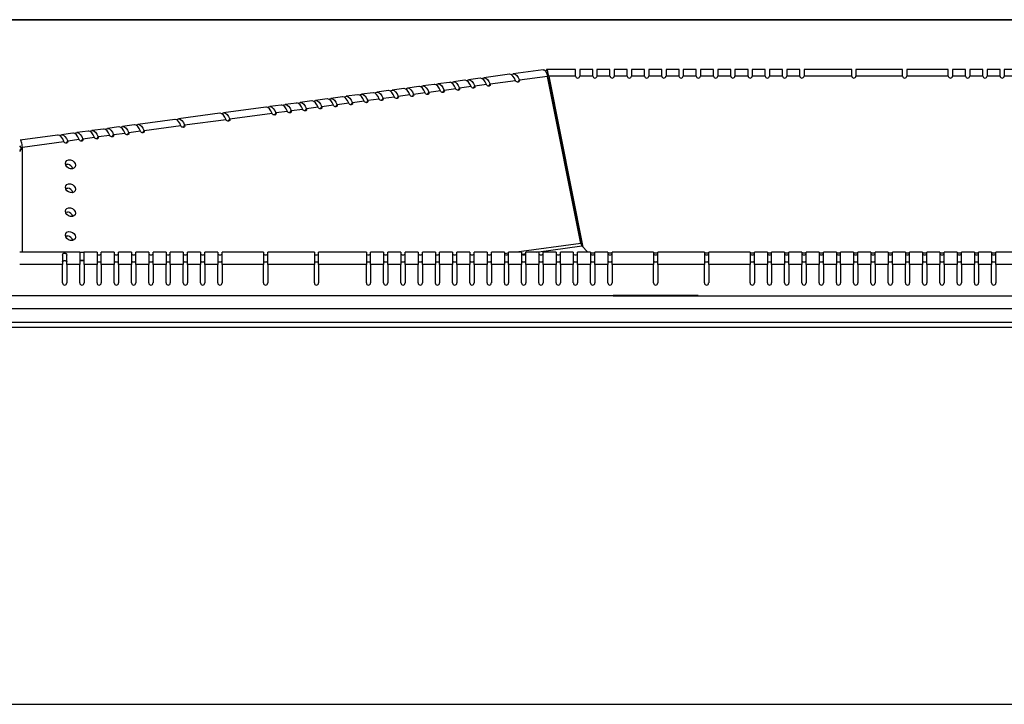
# Model space of a CAD drawing. Units: millimetres. Extents: x 88 to 323, y 20 to 270.
# Drawn here: x 117 to 131, y 48 to 58 of the extents above; entities that cross this region are included whole.
import ezdxf

# ---------------------------------------------------------------- set-up
doc = ezdxf.new("R2010")
doc.units = ezdxf.units.MM

msp = doc.modelspace()

# ---------------------------------------------------------------- linework, layer by layer
at = {"color": 7, "linetype": 'Continuous', "lineweight": 25}
for p, q in [((165.464, 58.083), (111.003, 58.083)), ((165.464, 58.076), (111.003, 58.076)), ((123.978, 57.265), (123.596, 57.214)), ((124.482, 57.333), (124.034, 57.273)), ((124.55, 57.234), (124.127, 57.177)), ((124.967, 57.339), (124.538, 57.339)), ((125.049, 54.733), (124.55, 57.234)), ((124.566, 57.237), (125.079, 54.679)), ((124.967, 57.237), (124.566, 57.237)), ((124.566, 57.237), (124.566, 57.176)), ((124.967, 57.237), (124.967, 57.339)), ((125.226, 57.339), (125.031, 57.339)), ((125.031, 57.339), (125.031, 57.237)), ((125.226, 57.237), (125.031, 57.237)), ((125.226, 57.237), (125.226, 57.339)), ((125.484, 57.339), (125.289, 57.339)), ((125.289, 57.339), (125.289, 57.237)), ((125.484, 57.237), (125.289, 57.237)), ((125.484, 57.237), (125.484, 57.339)), ((125.742, 57.339), (125.548, 57.339)), ((125.548, 57.339), (125.548, 57.237)), ((125.742, 57.237), (125.548, 57.237)), ((125.742, 57.237), (125.742, 57.339)), ((126.001, 57.339), (125.806, 57.339)), ((125.806, 57.339), (125.806, 57.237)), ((126.001, 57.237), (125.806, 57.237)), ((126.001, 57.237), (126.001, 57.339)), ((126.259, 57.339), (126.064, 57.339)), ((126.064, 57.339), (126.064, 57.237)), ((126.259, 57.237), (126.064, 57.237)), ((126.259, 57.237), (126.259, 57.339)), ((126.518, 57.339), (126.323, 57.339)), ((126.323, 57.339), (126.323, 57.237)), ((126.518, 57.237), (126.323, 57.237)), ((126.518, 57.237), (126.518, 57.339)), ((126.776, 57.339), (126.581, 57.339)), ((126.581, 57.339), (126.581, 57.237)), ((126.776, 57.237), (126.581, 57.237)), ((126.776, 57.237), (126.776, 57.339)), ((127.034, 57.339), (126.839, 57.339)), ((126.839, 57.339), (126.839, 57.237)), ((127.034, 57.237), (126.839, 57.237)), ((127.034, 57.237), (127.034, 57.339)), ((127.293, 57.339), (127.098, 57.339)), ((127.098, 57.339), (127.098, 57.237)), ((127.293, 57.237), (127.098, 57.237)), ((127.293, 57.237), (127.293, 57.339)), ((127.551, 57.339), (127.356, 57.339)), ((127.356, 57.339), (127.356, 57.237)), ((127.551, 57.237), (127.356, 57.237)), ((127.551, 57.237), (127.551, 57.339)), ((127.809, 57.339), (127.614, 57.339)), ((127.614, 57.339), (127.614, 57.237)), ((127.809, 57.237), (127.614, 57.237)), ((127.809, 57.237), (127.809, 57.339)), ((128.068, 57.339), (127.873, 57.339)), ((127.873, 57.339), (127.873, 57.237)), ((128.068, 57.237), (127.873, 57.237)), ((128.068, 57.237), (128.068, 57.339)), ((128.326, 57.339), (128.131, 57.339)), ((128.131, 57.339), (128.131, 57.237)), ((128.326, 57.237), (128.131, 57.237)), ((128.326, 57.237), (128.326, 57.339)), ((129.105, 57.339), (128.39, 57.339)), ((128.39, 57.339), (128.39, 57.237)), ((129.105, 57.237), (128.39, 57.237)), ((129.105, 57.237), (129.105, 57.339)), ((129.867, 57.339), (129.168, 57.339)), ((129.168, 57.339), (129.168, 57.237)), ((129.867, 57.237), (129.168, 57.237)), ((129.867, 57.237), (129.867, 57.339)), ((130.551, 57.339), (129.93, 57.339)), ((129.93, 57.339), (129.93, 57.237)), ((130.551, 57.237), (129.93, 57.237)), ((130.551, 57.237), (130.551, 57.339)), ((130.809, 57.339), (130.615, 57.339)), ((130.615, 57.339), (130.615, 57.237)), ((130.809, 57.237), (130.615, 57.237)), ((130.809, 57.237), (130.809, 57.339)), ((131.068, 57.339), (130.873, 57.339)), ((130.873, 57.339), (130.873, 57.237)), ((131.068, 57.237), (130.873, 57.237)), ((131.068, 57.237), (131.068, 57.339)), ((131.326, 57.339), (131.131, 57.339)), ((131.131, 57.339), (131.131, 57.237)), ((131.326, 57.237), (131.131, 57.237)), ((131.326, 57.237), (131.326, 57.339)), ((131.584, 57.339), (131.39, 57.339)), ((131.39, 57.339), (131.39, 57.237)), ((131.584, 57.237), (131.39, 57.237)), ((122.623, 57.082), (122.45, 57.059)), ((122.852, 57.113), (122.679, 57.09)), ((123.081, 57.144), (122.908, 57.121)), ((123.31, 57.175), (123.138, 57.152)), ((123.404, 57.08), (123.231, 57.056)), ((123.54, 57.206), (123.367, 57.183)), ((123.633, 57.11), (123.46, 57.087)), ((124.071, 57.169), (123.689, 57.118)), ((124.566, 57.176), (125.057, 54.728)), ((121.477, 56.928), (121.304, 56.905)), ((121.706, 56.959), (121.533, 56.936)), ((121.935, 56.99), (121.763, 56.967)), ((122.165, 57.021), (121.992, 56.997)), ((122.258, 56.925), (122.085, 56.902)), ((122.394, 57.052), (122.221, 57.028)), ((122.487, 56.956), (122.314, 56.933)), ((122.716, 56.987), (122.543, 56.964)), ((122.945, 57.018), (122.773, 56.994)), ((123.175, 57.049), (123.002, 57.025)), ((120.331, 56.774), (119.697, 56.688)), ((120.56, 56.805), (120.388, 56.781)), ((120.79, 56.835), (120.617, 56.812)), ((121.019, 56.866), (120.846, 56.843)), ((121.248, 56.897), (121.075, 56.874)), ((121.341, 56.802), (121.169, 56.778)), ((121.571, 56.832), (121.398, 56.809)), ((121.8, 56.863), (121.627, 56.84)), ((122.029, 56.894), (121.856, 56.871)), ((119.641, 56.681), (119.021, 56.597)), ((120.425, 56.678), (119.79, 56.593)), ((120.654, 56.709), (120.481, 56.686)), ((120.883, 56.74), (120.71, 56.717)), ((121.112, 56.771), (120.939, 56.747)), ((118.358, 56.508), (118.185, 56.484)), ((118.965, 56.59), (118.414, 56.515)), ((119.058, 56.494), (118.507, 56.42)), ((119.734, 56.585), (119.114, 56.502)), ((117.212, 56.353), (116.651, 56.278)), ((117.441, 56.384), (117.268, 56.361)), ((117.67, 56.415), (117.497, 56.392)), ((117.899, 56.446), (117.726, 56.423)), ((117.993, 56.35), (117.82, 56.327)), ((118.128, 56.477), (117.956, 56.454)), ((118.222, 56.381), (118.049, 56.358)), ((118.451, 56.412), (118.278, 56.389)), ((116.679, 56.149), (116.643, 56.195)), ((116.683, 56.174), (117.305, 56.258)), ((117.534, 56.289), (117.362, 56.265)), ((117.764, 56.32), (117.591, 56.296)), ((116.643, 56.111), (116.683, 56.174)), ((116.683, 54.603), (116.683, 56.174)), ((125.01, 54.929), (125.017, 54.929)), ((117.545, 54.603), (116.643, 54.603)), ((117.543, 54.603), (117.543, 54.418)), ((117.802, 54.603), (117.605, 54.603)), ((117.607, 54.418), (117.607, 54.603)), ((117.802, 54.603), (117.802, 54.418)), ((118.06, 54.603), (117.865, 54.603)), ((117.865, 54.418), (117.865, 54.603)), ((118.06, 54.603), (118.06, 54.418)), ((118.318, 54.603), (118.124, 54.603)), ((118.124, 54.418), (118.124, 54.603)), ((118.318, 54.603), (118.318, 54.418)), ((118.577, 54.603), (118.382, 54.603)), ((118.382, 54.418), (118.382, 54.603)), ((118.577, 54.603), (118.577, 54.418)), ((118.835, 54.603), (118.64, 54.603)), ((118.64, 54.418), (118.64, 54.603)), ((118.835, 54.603), (118.835, 54.418)), ((119.093, 54.603), (118.899, 54.603)), ((118.899, 54.418), (118.899, 54.603)), ((119.093, 54.603), (119.093, 54.418)), ((119.352, 54.603), (119.157, 54.603)), ((119.157, 54.418), (119.157, 54.603)), ((119.352, 54.603), (119.352, 54.418)), ((119.61, 54.603), (119.415, 54.603)), ((119.415, 54.418), (119.415, 54.603)), ((119.61, 54.603), (119.61, 54.418)), ((120.295, 54.603), (119.674, 54.603)), ((119.674, 54.418), (119.674, 54.603)), ((120.295, 54.603), (120.295, 54.418)), ((121.057, 54.603), (120.358, 54.603)), ((120.358, 54.418), (120.358, 54.603)), ((121.057, 54.603), (121.057, 54.418)), ((121.835, 54.603), (121.12, 54.603)), ((121.12, 54.418), (121.12, 54.603)), ((121.835, 54.603), (121.835, 54.418)), ((122.094, 54.603), (121.899, 54.603)), ((121.899, 54.418), (121.899, 54.603)), ((122.094, 54.603), (122.094, 54.418)), ((122.352, 54.603), (122.157, 54.603)), ((122.157, 54.418), (122.157, 54.603)), ((122.352, 54.603), (122.352, 54.418)), ((122.61, 54.603), (122.415, 54.603)), ((122.415, 54.418), (122.415, 54.603)), ((122.61, 54.603), (122.61, 54.418)), ((122.869, 54.603), (122.674, 54.603)), ((122.674, 54.418), (122.674, 54.603)), ((122.869, 54.603), (122.869, 54.418)), ((123.127, 54.603), (122.932, 54.603)), ((122.932, 54.418), (122.932, 54.603)), ((123.127, 54.603), (123.127, 54.418)), ((123.385, 54.603), (123.19, 54.603)), ((123.19, 54.418), (123.19, 54.603)), ((123.385, 54.603), (123.385, 54.418)), ((123.644, 54.603), (123.449, 54.603)), ((123.449, 54.418), (123.449, 54.603)), ((123.644, 54.603), (123.644, 54.418)), ((123.902, 54.603), (123.707, 54.603)), ((123.707, 54.418), (123.707, 54.603)), ((123.902, 54.603), (123.902, 54.418)), ((124.16, 54.603), (123.966, 54.603)), ((123.966, 54.418), (123.966, 54.603)), ((124.16, 54.603), (124.16, 54.418)), ((124.419, 54.603), (124.224, 54.603)), ((124.224, 54.418), (124.224, 54.603)), ((124.419, 54.603), (124.419, 54.418)), ((124.677, 54.603), (124.482, 54.603)), ((124.482, 54.418), (124.482, 54.603)), ((124.677, 54.603), (124.677, 54.418)), ((124.935, 54.603), (124.741, 54.603)), ((124.741, 54.418), (124.741, 54.603)), ((124.935, 54.603), (124.935, 54.418)), ((125.194, 54.603), (124.999, 54.603)), ((124.999, 54.418), (124.999, 54.603)), ((125.15, 54.603), (125.064, 54.695)), ((125.194, 54.603), (125.194, 54.418)), ((125.452, 54.603), (125.257, 54.603)), ((125.257, 54.418), (125.257, 54.603)), ((125.452, 54.603), (125.452, 54.418)), ((126.137, 54.603), (125.516, 54.603)), ((125.516, 54.418), (125.516, 54.603)), ((126.137, 54.603), (126.137, 54.418)), ((126.899, 54.603), (126.2, 54.603)), ((126.2, 54.418), (126.2, 54.603)), ((126.899, 54.603), (126.899, 54.418)), ((127.583, 54.603), (126.962, 54.603)), ((126.962, 54.418), (126.962, 54.603)), ((127.583, 54.603), (127.583, 54.418)), ((127.841, 54.603), (127.646, 54.603)), ((127.646, 54.418), (127.646, 54.603)), ((127.841, 54.603), (127.841, 54.418)), ((128.1, 54.603), (127.905, 54.603)), ((127.905, 54.418), (127.905, 54.603)), ((128.1, 54.603), (128.1, 54.418)), ((128.358, 54.603), (128.163, 54.603)), ((128.163, 54.418), (128.163, 54.603)), ((128.358, 54.603), (128.358, 54.418)), ((128.616, 54.603), (128.422, 54.603)), ((128.422, 54.418), (128.422, 54.603)), ((128.616, 54.603), (128.616, 54.418)), ((128.875, 54.603), (128.68, 54.603)), ((128.68, 54.418), (128.68, 54.603)), ((128.875, 54.603), (128.875, 54.418)), ((129.133, 54.603), (128.938, 54.603)), ((128.938, 54.418), (128.938, 54.603)), ((129.133, 54.603), (129.133, 54.418)), ((129.391, 54.603), (129.197, 54.603)), ((129.197, 54.418), (129.197, 54.603)), ((129.391, 54.603), (129.391, 54.418)), ((129.65, 54.603), (129.455, 54.603)), ((129.455, 54.418), (129.455, 54.603)), ((129.65, 54.603), (129.65, 54.418)), ((129.908, 54.603), (129.713, 54.603)), ((129.713, 54.418), (129.713, 54.603)), ((129.908, 54.603), (129.908, 54.418)), ((130.166, 54.603), (129.972, 54.603)), ((129.972, 54.418), (129.972, 54.603)), ((130.166, 54.603), (130.166, 54.418)), ((130.425, 54.603), (130.23, 54.603)), ((130.23, 54.418), (130.23, 54.603)), ((130.425, 54.603), (130.425, 54.418)), ((130.683, 54.603), (130.488, 54.603)), ((130.488, 54.418), (130.488, 54.603)), ((130.683, 54.603), (130.683, 54.418)), ((130.942, 54.603), (130.747, 54.603)), ((130.747, 54.418), (130.747, 54.603)), ((130.942, 54.603), (130.942, 54.418)), ((131.2, 54.603), (131.005, 54.603)), ((131.005, 54.418), (131.005, 54.603)), ((131.2, 54.603), (131.2, 54.418)), ((131.979, 54.603), (131.263, 54.603)), ((131.263, 54.418), (131.263, 54.603)), ((117.285, 54.418), (116.643, 54.418)), ((117.285, 54.558), (117.285, 54.418)), ((117.285, 54.141), (117.285, 54.418)), ((117.348, 54.418), (117.348, 54.558)), ((117.348, 54.418), (117.348, 54.141)), ((117.543, 54.418), (117.348, 54.418)), ((117.543, 54.141), (117.543, 54.418)), ((117.607, 54.418), (117.607, 54.141)), ((117.802, 54.418), (117.607, 54.418)), ((117.802, 54.141), (117.802, 54.418)), ((117.865, 54.418), (117.865, 54.141)), ((118.06, 54.418), (117.865, 54.418)), ((118.06, 54.141), (118.06, 54.418)), ((118.124, 54.418), (118.124, 54.141)), ((118.318, 54.418), (118.124, 54.418)), ((118.318, 54.141), (118.318, 54.418)), ((118.382, 54.418), (118.382, 54.141)), ((118.577, 54.418), (118.382, 54.418)), ((118.577, 54.141), (118.577, 54.418)), ((118.64, 54.418), (118.64, 54.141)), ((118.835, 54.418), (118.64, 54.418)), ((118.835, 54.141), (118.835, 54.418)), ((118.899, 54.418), (118.899, 54.141)), ((119.093, 54.418), (118.899, 54.418)), ((119.093, 54.141), (119.093, 54.418)), ((119.157, 54.418), (119.157, 54.141)), ((119.352, 54.418), (119.157, 54.418)), ((119.352, 54.141), (119.352, 54.418)), ((119.415, 54.418), (119.415, 54.141)), ((119.61, 54.418), (119.415, 54.418)), ((119.61, 54.141), (119.61, 54.418)), ((119.674, 54.418), (119.674, 54.141)), ((120.295, 54.418), (119.674, 54.418)), ((120.295, 54.141), (120.295, 54.418)), ((120.358, 54.418), (120.358, 54.141)), ((121.057, 54.418), (120.358, 54.418)), ((121.057, 54.141), (121.057, 54.418)), ((121.12, 54.418), (121.12, 54.141)), ((121.835, 54.418), (121.12, 54.418)), ((121.835, 54.141), (121.835, 54.418)), ((121.899, 54.418), (121.899, 54.141)), ((122.094, 54.418), (121.899, 54.418)), ((122.094, 54.141), (122.094, 54.418)), ((122.157, 54.418), (122.157, 54.141)), ((122.352, 54.418), (122.157, 54.418)), ((122.352, 54.141), (122.352, 54.418)), ((122.415, 54.418), (122.415, 54.141)), ((122.61, 54.418), (122.415, 54.418)), ((122.61, 54.141), (122.61, 54.418)), ((122.674, 54.418), (122.674, 54.141)), ((122.869, 54.418), (122.674, 54.418)), ((122.869, 54.141), (122.869, 54.418)), ((122.932, 54.418), (122.932, 54.141)), ((123.127, 54.418), (122.932, 54.418)), ((123.127, 54.141), (123.127, 54.418)), ((123.19, 54.418), (123.19, 54.141)), ((123.385, 54.418), (123.19, 54.418)), ((123.385, 54.141), (123.385, 54.418)), ((123.449, 54.418), (123.449, 54.141)), ((123.644, 54.418), (123.449, 54.418)), ((123.644, 54.141), (123.644, 54.418)), ((123.707, 54.418), (123.707, 54.141)), ((123.902, 54.418), (123.707, 54.418)), ((123.902, 54.141), (123.902, 54.418)), ((123.966, 54.418), (123.966, 54.141)), ((124.16, 54.418), (123.966, 54.418)), ((124.16, 54.141), (124.16, 54.418)), ((124.224, 54.418), (124.224, 54.141)), ((124.419, 54.418), (124.224, 54.418)), ((124.419, 54.141), (124.419, 54.418)), ((124.482, 54.418), (124.482, 54.141)), ((124.677, 54.418), (124.482, 54.418)), ((124.677, 54.141), (124.677, 54.418)), ((124.741, 54.418), (124.741, 54.141)), ((124.935, 54.418), (124.741, 54.418)), ((124.935, 54.141), (124.935, 54.418)), ((124.999, 54.418), (124.999, 54.141)), ((125.194, 54.418), (124.999, 54.418)), ((125.194, 54.141), (125.194, 54.418)), ((125.257, 54.418), (125.257, 54.141)), ((125.452, 54.418), (125.257, 54.418)), ((125.452, 54.141), (125.452, 54.418)), ((125.516, 54.418), (125.516, 54.141)), ((126.137, 54.418), (125.516, 54.418)), ((126.137, 54.141), (126.137, 54.418)), ((126.2, 54.418), (126.2, 54.141)), ((126.899, 54.418), (126.2, 54.418)), ((126.899, 54.141), (126.899, 54.418)), ((126.962, 54.418), (126.962, 54.141)), ((127.583, 54.418), (126.962, 54.418)), ((127.583, 54.141), (127.583, 54.418)), ((127.646, 54.418), (127.646, 54.141)), ((127.841, 54.418), (127.646, 54.418)), ((127.841, 54.141), (127.841, 54.418)), ((127.905, 54.418), (127.905, 54.141)), ((128.1, 54.418), (127.905, 54.418)), ((128.1, 54.141), (128.1, 54.418)), ((128.163, 54.418), (128.163, 54.141)), ((128.358, 54.418), (128.163, 54.418)), ((128.358, 54.141), (128.358, 54.418)), ((128.422, 54.418), (128.422, 54.141)), ((128.616, 54.418), (128.422, 54.418)), ((128.616, 54.141), (128.616, 54.418)), ((128.68, 54.418), (128.68, 54.141)), ((128.875, 54.418), (128.68, 54.418)), ((128.875, 54.141), (128.875, 54.418)), ((128.938, 54.418), (128.938, 54.141)), ((129.133, 54.418), (128.938, 54.418)), ((129.133, 54.141), (129.133, 54.418)), ((129.197, 54.418), (129.197, 54.141)), ((129.391, 54.418), (129.197, 54.418)), ((129.391, 54.141), (129.391, 54.418)), ((129.455, 54.418), (129.455, 54.141)), ((129.65, 54.418), (129.455, 54.418)), ((129.65, 54.141), (129.65, 54.418)), ((129.713, 54.418), (129.713, 54.141)), ((129.908, 54.418), (129.713, 54.418)), ((129.908, 54.141), (129.908, 54.418)), ((129.972, 54.418), (129.972, 54.141)), ((130.166, 54.418), (129.972, 54.418)), ((130.166, 54.141), (130.166, 54.418)), ((130.23, 54.418), (130.23, 54.141)), ((130.425, 54.418), (130.23, 54.418)), ((130.425, 54.141), (130.425, 54.418)), ((130.488, 54.418), (130.488, 54.141)), ((130.683, 54.418), (130.488, 54.418)), ((130.683, 54.141), (130.683, 54.418)), ((130.747, 54.418), (130.747, 54.141)), ((130.942, 54.418), (130.747, 54.418)), ((130.942, 54.141), (130.942, 54.418)), ((131.005, 54.418), (131.005, 54.141)), ((131.2, 54.418), (131.005, 54.418)), ((131.2, 54.141), (131.2, 54.418)), ((131.263, 54.418), (131.263, 54.141)), ((131.979, 54.418), (131.263, 54.418)), ((125.533, 53.949), (116.184, 53.949)), ((126.803, 53.955), (125.533, 53.955)), ((125.533, 53.955), (125.533, 53.949)), ((125.533, 53.949), (126.803, 53.949)), ((126.803, 53.949), (126.803, 53.955)), ((126.803, 53.949), (149.663, 53.949)), ((105.443, 53.757), (171.023, 53.757)), ((105.443, 53.554), (171.023, 53.554)), ((171.823, 53.473), (104.643, 53.473)), ((97.469, 47.832), (178.997, 47.832))]:
    msp.add_line(p, q, dxfattribs=at)
at = {"color": 8, "linetype": 'Continuous', "lineweight": 25}
for p, q in [((123.441, 57.056), (123.46, 57.087)), ((123.67, 57.087), (123.689, 57.118)), ((124.108, 57.146), (124.127, 57.177)), ((124.563, 57.182), (124.56, 57.182)), ((122.295, 56.902), (122.314, 56.933)), ((122.524, 56.933), (122.543, 56.964)), ((122.753, 56.964), (122.773, 56.994)), ((122.983, 56.995), (123.002, 57.025)), ((123.212, 57.025), (123.231, 57.056)), ((121.149, 56.748), (121.169, 56.778)), ((121.378, 56.778), (121.398, 56.809)), ((121.608, 56.809), (121.627, 56.84)), ((121.837, 56.84), (121.856, 56.871)), ((122.066, 56.871), (122.085, 56.902)), ((120.462, 56.655), (120.481, 56.686)), ((120.691, 56.686), (120.71, 56.717)), ((120.92, 56.717), (120.939, 56.747)), ((119.095, 56.471), (119.114, 56.502)), ((119.771, 56.562), (119.79, 56.593)), ((118.03, 56.327), (118.049, 56.358)), ((118.259, 56.358), (118.278, 56.389)), ((118.488, 56.389), (118.507, 56.42)), ((117.342, 56.235), (117.362, 56.265)), ((117.571, 56.265), (117.591, 56.296)), ((117.801, 56.296), (117.82, 56.327)), ((124.993, 55.016), (124.999, 55.016)), ((125.049, 54.733), (124.086, 54.603)), ((123.966, 54.587), (123.902, 54.579)), ((124.161, 54.574), (124.224, 54.582)), ((124.381, 54.603), (125.064, 54.695)), ((125.257, 54.587), (125.194, 54.587)), ((125.516, 54.587), (125.452, 54.587)), ((126.2, 54.587), (126.137, 54.587)), ((126.962, 54.587), (126.899, 54.587)), ((127.646, 54.587), (127.583, 54.587)), ((127.905, 54.587), (127.841, 54.587)), ((128.163, 54.587), (128.1, 54.587)), ((128.422, 54.587), (128.358, 54.587)), ((128.68, 54.587), (128.616, 54.587)), ((128.938, 54.587), (128.875, 54.587)), ((129.197, 54.587), (129.133, 54.587)), ((129.455, 54.587), (129.391, 54.587)), ((129.713, 54.587), (129.65, 54.587)), ((129.972, 54.587), (129.908, 54.587)), ((130.23, 54.587), (130.166, 54.587)), ((130.488, 54.587), (130.425, 54.587)), ((130.747, 54.587), (130.683, 54.587)), ((131.005, 54.587), (130.942, 54.587)), ((131.263, 54.587), (131.2, 54.587)), ((117.607, 54.471), (117.543, 54.471))]:
    msp.add_line(p, q, dxfattribs=at)
at = {"color": 7, "linetype": 'Continuous', "lineweight": 25, "flags": 128}
for points in [[(124.071, 57.169), (124.053, 57.209), (124.031, 57.239), (124.008, 57.258), (123.984, 57.265), (123.978, 57.265)], [(124.007, 57.259), (124.019, 57.267), (124.041, 57.273), (124.064, 57.266), (124.087, 57.247), (124.109, 57.216), (124.127, 57.177)], [(122.716, 56.987), (122.698, 57.026), (122.676, 57.056), (122.653, 57.076), (122.63, 57.083), (122.623, 57.082)], [(122.652, 57.076), (122.664, 57.085), (122.686, 57.09), (122.709, 57.083), (122.733, 57.064), (122.754, 57.034), (122.773, 56.994)], [(122.945, 57.018), (122.927, 57.057), (122.905, 57.087), (122.882, 57.107), (122.859, 57.114), (122.852, 57.113)], [(122.882, 57.107), (122.893, 57.116), (122.915, 57.121), (122.939, 57.114), (122.962, 57.095), (122.983, 57.065), (123.002, 57.025)], [(123.175, 57.049), (123.156, 57.088), (123.135, 57.118), (123.111, 57.137), (123.088, 57.145), (123.081, 57.144)], [(123.111, 57.138), (123.122, 57.147), (123.144, 57.152), (123.168, 57.145), (123.191, 57.126), (123.212, 57.096), (123.231, 57.056)], [(123.404, 57.08), (123.385, 57.119), (123.364, 57.149), (123.341, 57.168), (123.317, 57.175), (123.31, 57.175)], [(123.34, 57.169), (123.351, 57.177), (123.373, 57.183), (123.397, 57.176), (123.42, 57.157), (123.442, 57.126), (123.46, 57.087)], [(123.46, 57.087), (123.462, 57.077), (123.459, 57.067), (123.452, 57.06), (123.442, 57.056), (123.431, 57.057), (123.419, 57.062), (123.41, 57.07), (123.404, 57.08)], [(123.633, 57.11), (123.614, 57.15), (123.593, 57.18), (123.57, 57.199), (123.546, 57.206), (123.54, 57.206)], [(123.569, 57.2), (123.581, 57.208), (123.603, 57.214), (123.626, 57.207), (123.649, 57.188), (123.671, 57.157), (123.689, 57.118)], [(123.689, 57.118), (123.691, 57.107), (123.688, 57.098), (123.681, 57.091), (123.672, 57.087), (123.66, 57.088), (123.649, 57.093), (123.639, 57.1), (123.633, 57.11)], [(124.127, 57.177), (124.129, 57.166), (124.126, 57.157), (124.12, 57.15), (124.11, 57.146), (124.098, 57.147), (124.087, 57.152), (124.077, 57.159), (124.071, 57.169)], [(121.571, 56.832), (121.552, 56.872), (121.53, 56.902), (121.507, 56.921), (121.484, 56.928), (121.477, 56.928)], [(121.507, 56.922), (121.518, 56.93), (121.54, 56.936), (121.564, 56.929), (121.587, 56.91), (121.608, 56.879), (121.627, 56.84)], [(121.8, 56.863), (121.781, 56.903), (121.76, 56.933), (121.736, 56.952), (121.713, 56.959), (121.706, 56.959)], [(121.736, 56.953), (121.747, 56.961), (121.769, 56.967), (121.793, 56.96), (121.816, 56.941), (121.837, 56.91), (121.856, 56.871)], [(122.029, 56.894), (122.01, 56.934), (121.989, 56.964), (121.966, 56.983), (121.942, 56.99), (121.935, 56.99)], [(121.965, 56.983), (121.976, 56.992), (121.999, 56.998), (122.022, 56.991), (122.045, 56.971), (122.067, 56.941), (122.085, 56.902)], [(122.258, 56.925), (122.239, 56.964), (122.218, 56.995), (122.195, 57.014), (122.171, 57.021), (122.165, 57.021)], [(122.194, 57.014), (122.206, 57.023), (122.228, 57.029), (122.251, 57.022), (122.274, 57.002), (122.296, 56.972), (122.314, 56.933)], [(122.314, 56.933), (122.316, 56.922), (122.313, 56.913), (122.307, 56.906), (122.297, 56.902), (122.285, 56.903), (122.274, 56.907), (122.264, 56.915), (122.258, 56.925)], [(122.487, 56.956), (122.469, 56.995), (122.447, 57.026), (122.424, 57.045), (122.401, 57.052), (122.394, 57.052)], [(122.423, 57.045), (122.435, 57.054), (122.457, 57.06), (122.48, 57.052), (122.503, 57.033), (122.525, 57.003), (122.543, 56.964)], [(122.543, 56.964), (122.545, 56.953), (122.543, 56.943), (122.536, 56.936), (122.526, 56.933), (122.514, 56.934), (122.503, 56.938), (122.493, 56.946), (122.487, 56.956)], [(122.773, 56.994), (122.774, 56.984), (122.772, 56.974), (122.765, 56.967), (122.755, 56.964), (122.743, 56.964), (122.732, 56.969), (122.722, 56.977), (122.716, 56.987)], [(123.002, 57.025), (123.004, 57.015), (123.001, 57.005), (122.994, 56.998), (122.984, 56.995), (122.972, 56.995), (122.961, 57), (122.952, 57.008), (122.945, 57.018)], [(123.231, 57.056), (123.233, 57.046), (123.23, 57.036), (123.223, 57.029), (123.213, 57.026), (123.202, 57.026), (123.19, 57.031), (123.181, 57.039), (123.175, 57.049)], [(120.425, 56.678), (120.406, 56.717), (120.385, 56.748), (120.361, 56.767), (120.338, 56.774), (120.331, 56.774)], [(120.361, 56.767), (120.372, 56.776), (120.394, 56.782), (120.418, 56.775), (120.441, 56.755), (120.462, 56.725), (120.481, 56.686)], [(120.654, 56.709), (120.635, 56.748), (120.614, 56.779), (120.591, 56.798), (120.567, 56.805), (120.56, 56.805)], [(120.59, 56.798), (120.601, 56.807), (120.624, 56.813), (120.647, 56.805), (120.67, 56.786), (120.692, 56.756), (120.71, 56.717)], [(120.883, 56.74), (120.864, 56.779), (120.843, 56.809), (120.82, 56.829), (120.796, 56.836), (120.79, 56.835)], [(120.819, 56.829), (120.831, 56.838), (120.853, 56.843), (120.876, 56.836), (120.899, 56.817), (120.921, 56.787), (120.939, 56.747)], [(121.112, 56.771), (121.094, 56.81), (121.072, 56.84), (121.049, 56.86), (121.026, 56.867), (121.019, 56.866)], [(121.048, 56.86), (121.06, 56.869), (121.082, 56.874), (121.105, 56.867), (121.128, 56.848), (121.15, 56.818), (121.169, 56.778)], [(121.169, 56.778), (121.17, 56.768), (121.168, 56.758), (121.161, 56.751), (121.151, 56.748), (121.139, 56.748), (121.128, 56.753), (121.118, 56.761), (121.112, 56.771)], [(121.341, 56.802), (121.323, 56.841), (121.301, 56.871), (121.278, 56.89), (121.255, 56.898), (121.248, 56.897)], [(121.277, 56.891), (121.289, 56.9), (121.311, 56.905), (121.334, 56.898), (121.358, 56.879), (121.379, 56.849), (121.398, 56.809)], [(121.398, 56.809), (121.4, 56.799), (121.397, 56.789), (121.39, 56.782), (121.38, 56.779), (121.368, 56.779), (121.357, 56.784), (121.347, 56.792), (121.341, 56.802)], [(121.627, 56.84), (121.629, 56.83), (121.626, 56.82), (121.619, 56.813), (121.609, 56.809), (121.597, 56.81), (121.586, 56.815), (121.577, 56.823), (121.571, 56.832)], [(121.856, 56.871), (121.858, 56.86), (121.855, 56.851), (121.848, 56.844), (121.838, 56.84), (121.827, 56.841), (121.815, 56.846), (121.806, 56.853), (121.8, 56.863)], [(122.085, 56.902), (122.087, 56.891), (122.084, 56.882), (122.077, 56.875), (122.067, 56.871), (122.056, 56.872), (122.044, 56.876), (122.035, 56.884), (122.029, 56.894)], [(119.734, 56.585), (119.716, 56.624), (119.694, 56.655), (119.671, 56.674), (119.647, 56.681), (119.641, 56.681)], [(119.67, 56.674), (119.682, 56.683), (119.704, 56.689), (119.727, 56.681), (119.75, 56.662), (119.772, 56.632), (119.79, 56.593)], [(120.481, 56.686), (120.483, 56.675), (120.48, 56.666), (120.473, 56.659), (120.463, 56.655), (120.452, 56.656), (120.44, 56.66), (120.431, 56.668), (120.425, 56.678)], [(120.71, 56.717), (120.712, 56.706), (120.709, 56.696), (120.702, 56.689), (120.692, 56.686), (120.681, 56.687), (120.669, 56.691), (120.66, 56.699), (120.654, 56.709)], [(120.939, 56.747), (120.941, 56.737), (120.938, 56.727), (120.932, 56.72), (120.922, 56.717), (120.91, 56.717), (120.899, 56.722), (120.889, 56.73), (120.883, 56.74)], [(118.158, 56.471), (118.169, 56.479), (118.192, 56.485), (118.215, 56.478), (118.238, 56.458), (118.26, 56.428), (118.278, 56.389)], [(118.451, 56.412), (118.433, 56.452), (118.411, 56.482), (118.388, 56.501), (118.364, 56.508), (118.358, 56.508)], [(118.387, 56.501), (118.399, 56.51), (118.421, 56.516), (118.444, 56.509), (118.467, 56.489), (118.489, 56.459), (118.507, 56.42)], [(119.058, 56.494), (119.04, 56.533), (119.018, 56.564), (118.995, 56.583), (118.971, 56.59), (118.965, 56.59)], [(118.994, 56.583), (119.006, 56.592), (119.028, 56.598), (119.051, 56.59), (119.074, 56.571), (119.096, 56.541), (119.114, 56.502)], [(119.114, 56.502), (119.116, 56.491), (119.114, 56.481), (119.107, 56.474), (119.097, 56.471), (119.085, 56.472), (119.074, 56.476), (119.064, 56.484), (119.058, 56.494)], [(119.79, 56.593), (119.792, 56.582), (119.789, 56.573), (119.783, 56.566), (119.773, 56.562), (119.761, 56.563), (119.75, 56.567), (119.74, 56.575), (119.734, 56.585)], [(117.305, 56.258), (117.287, 56.297), (117.265, 56.327), (117.242, 56.347), (117.219, 56.354), (117.212, 56.353)], [(117.241, 56.347), (117.253, 56.356), (117.275, 56.361), (117.298, 56.354), (117.321, 56.335), (117.343, 56.305), (117.362, 56.265)], [(117.534, 56.289), (117.516, 56.328), (117.494, 56.358), (117.471, 56.378), (117.448, 56.385), (117.441, 56.384)], [(117.47, 56.378), (117.482, 56.387), (117.504, 56.392), (117.527, 56.385), (117.551, 56.366), (117.572, 56.336), (117.591, 56.296)], [(117.764, 56.32), (117.745, 56.359), (117.723, 56.389), (117.7, 56.408), (117.677, 56.415), (117.67, 56.415)], [(117.7, 56.409), (117.711, 56.418), (117.733, 56.423), (117.757, 56.416), (117.78, 56.397), (117.801, 56.367), (117.82, 56.327)], [(117.993, 56.35), (117.974, 56.39), (117.953, 56.42), (117.929, 56.439), (117.906, 56.446), (117.899, 56.446)], [(117.929, 56.44), (117.94, 56.448), (117.962, 56.454), (117.986, 56.447), (118.009, 56.428), (118.031, 56.397), (118.049, 56.358)], [(118.049, 56.358), (118.051, 56.347), (118.048, 56.338), (118.041, 56.331), (118.031, 56.327), (118.02, 56.328), (118.008, 56.333), (117.999, 56.34), (117.993, 56.35)], [(118.222, 56.381), (118.203, 56.421), (118.182, 56.451), (118.159, 56.47), (118.135, 56.477), (118.128, 56.477)], [(118.278, 56.389), (118.28, 56.378), (118.277, 56.369), (118.27, 56.362), (118.26, 56.358), (118.249, 56.359), (118.237, 56.363), (118.228, 56.371), (118.222, 56.381)], [(118.507, 56.42), (118.509, 56.409), (118.506, 56.4), (118.5, 56.393), (118.49, 56.389), (118.478, 56.39), (118.467, 56.394), (118.457, 56.402), (118.451, 56.412)], [(117.362, 56.265), (117.363, 56.255), (117.361, 56.245), (117.354, 56.238), (117.344, 56.235), (117.332, 56.235), (117.321, 56.24), (117.311, 56.248), (117.305, 56.258)], [(117.591, 56.296), (117.593, 56.286), (117.59, 56.276), (117.583, 56.269), (117.573, 56.266), (117.561, 56.266), (117.55, 56.271), (117.541, 56.279), (117.534, 56.289)], [(117.82, 56.327), (117.822, 56.317), (117.819, 56.307), (117.812, 56.3), (117.802, 56.297), (117.791, 56.297), (117.779, 56.302), (117.77, 56.31), (117.764, 56.32)], [(117.403, 55.984), (117.432, 55.973), (117.456, 55.954), (117.473, 55.929), (117.478, 55.903), (117.473, 55.879), (117.456, 55.86), (117.432, 55.851), (117.403, 55.851), (117.375, 55.862), (117.35, 55.881), (117.334, 55.905), (117.328, 55.932), (117.334, 55.956), (117.35, 55.974), (117.375, 55.984), (117.403, 55.984)], [(117.33, 55.919), (117.335, 55.92), (117.364, 55.92)], [(117.403, 55.625), (117.432, 55.615), (117.456, 55.596), (117.473, 55.571), (117.478, 55.545), (117.473, 55.52), (117.456, 55.502), (117.432, 55.492), (117.403, 55.493), (117.375, 55.503), (117.35, 55.522), (117.334, 55.547), (117.328, 55.573), (117.334, 55.597), (117.35, 55.616), (117.375, 55.626), (117.403, 55.625)], [(117.33, 55.561), (117.335, 55.562), (117.364, 55.562)], [(117.403, 55.267), (117.432, 55.256), (117.456, 55.237), (117.473, 55.213), (117.478, 55.186), (117.473, 55.162), (117.456, 55.144), (117.432, 55.134), (117.403, 55.134), (117.375, 55.145), (117.35, 55.164), (117.334, 55.188), (117.328, 55.215), (117.334, 55.239), (117.35, 55.258), (117.375, 55.267), (117.403, 55.267)], [(117.33, 55.203), (117.335, 55.204), (117.364, 55.203)], [(117.403, 54.908), (117.432, 54.898), (117.456, 54.879), (117.473, 54.854), (117.478, 54.828), (117.473, 54.804), (117.456, 54.785), (117.432, 54.776), (117.403, 54.776), (117.375, 54.787), (117.35, 54.805), (117.334, 54.83), (117.328, 54.857), (117.334, 54.881), (117.35, 54.899), (117.375, 54.909), (117.403, 54.908)], [(117.33, 54.844), (117.335, 54.845), (117.364, 54.845)], [(117.802, 54.576), (117.804, 54.57), (117.811, 54.565), (117.821, 54.562), (117.833, 54.56), (117.846, 54.562), (117.856, 54.565), (117.863, 54.57), (117.865, 54.576)], [(118.06, 54.576), (118.062, 54.57), (118.069, 54.565), (118.08, 54.562), (118.092, 54.56), (118.104, 54.562), (118.114, 54.565), (118.121, 54.57), (118.124, 54.576)], [(118.318, 54.576), (118.321, 54.57), (118.328, 54.565), (118.338, 54.562), (118.35, 54.56), (118.362, 54.562), (118.373, 54.565), (118.379, 54.57), (118.382, 54.576)], [(118.577, 54.576), (118.579, 54.57), (118.586, 54.565), (118.596, 54.562), (118.608, 54.56), (118.621, 54.562), (118.631, 54.565), (118.638, 54.57), (118.64, 54.576)], [(118.835, 54.576), (118.837, 54.57), (118.844, 54.565), (118.855, 54.562), (118.867, 54.56), (118.879, 54.562), (118.889, 54.565), (118.896, 54.57), (118.899, 54.576)], [(119.093, 54.576), (119.096, 54.57), (119.103, 54.565), (119.113, 54.562), (119.125, 54.56), (119.137, 54.562), (119.148, 54.565), (119.155, 54.57), (119.157, 54.576)], [(119.352, 54.576), (119.354, 54.57), (119.361, 54.565), (119.371, 54.562), (119.384, 54.56), (119.396, 54.562), (119.406, 54.565), (119.413, 54.57), (119.415, 54.576)], [(119.61, 54.576), (119.613, 54.57), (119.619, 54.565), (119.63, 54.562), (119.642, 54.56), (119.654, 54.562), (119.664, 54.565), (119.671, 54.57), (119.674, 54.576)], [(120.295, 54.576), (120.297, 54.57), (120.304, 54.565), (120.314, 54.562), (120.326, 54.56), (120.338, 54.562), (120.349, 54.565), (120.356, 54.57), (120.358, 54.576)], [(121.057, 54.576), (121.059, 54.57), (121.066, 54.565), (121.076, 54.562), (121.088, 54.56), (121.1, 54.562), (121.111, 54.565), (121.118, 54.57), (121.12, 54.576)], [(121.835, 54.576), (121.838, 54.57), (121.844, 54.565), (121.855, 54.562), (121.867, 54.56), (121.879, 54.562), (121.889, 54.565), (121.896, 54.57), (121.899, 54.576)], [(122.094, 54.576), (122.096, 54.57), (122.103, 54.565), (122.113, 54.562), (122.125, 54.56), (122.137, 54.562), (122.148, 54.565), (122.155, 54.57), (122.157, 54.576)], [(122.352, 54.576), (122.354, 54.57), (122.361, 54.565), (122.371, 54.562), (122.384, 54.56), (122.396, 54.562), (122.406, 54.565), (122.413, 54.57), (122.415, 54.576)], [(122.61, 54.576), (122.613, 54.57), (122.62, 54.565), (122.63, 54.562), (122.642, 54.56), (122.654, 54.562), (122.664, 54.565), (122.671, 54.57), (122.674, 54.576)], [(122.869, 54.576), (122.871, 54.57), (122.878, 54.565), (122.888, 54.562), (122.9, 54.56), (122.912, 54.562), (122.923, 54.565), (122.93, 54.57), (122.932, 54.576)], [(123.127, 54.576), (123.129, 54.57), (123.136, 54.565), (123.147, 54.562), (123.159, 54.56), (123.171, 54.562), (123.181, 54.565), (123.188, 54.57), (123.19, 54.576)], [(123.385, 54.576), (123.388, 54.57), (123.395, 54.565), (123.405, 54.562), (123.417, 54.56), (123.429, 54.562), (123.439, 54.565), (123.446, 54.57), (123.449, 54.576)], [(123.644, 54.576), (123.646, 54.57), (123.653, 54.565), (123.663, 54.562), (123.675, 54.56), (123.688, 54.562), (123.698, 54.565), (123.705, 54.57), (123.707, 54.576)], [(123.902, 54.576), (123.904, 54.57), (123.911, 54.565), (123.922, 54.562), (123.934, 54.56), (123.946, 54.562), (123.956, 54.565), (123.963, 54.57), (123.966, 54.576)], [(124.16, 54.576), (124.163, 54.57), (124.17, 54.565), (124.18, 54.562), (124.192, 54.56), (124.204, 54.562), (124.215, 54.565), (124.221, 54.57), (124.224, 54.576)], [(124.419, 54.576), (124.421, 54.57), (124.428, 54.565), (124.438, 54.562), (124.45, 54.56), (124.463, 54.562), (124.473, 54.565), (124.48, 54.57), (124.482, 54.576)], [(124.677, 54.576), (124.679, 54.57), (124.686, 54.565), (124.697, 54.562), (124.709, 54.56), (124.721, 54.562), (124.731, 54.565), (124.738, 54.57), (124.741, 54.576)], [(124.935, 54.576), (124.938, 54.57), (124.945, 54.565), (124.955, 54.562), (124.967, 54.56), (124.979, 54.562), (124.99, 54.565), (124.997, 54.57), (124.999, 54.576)], [(125.194, 54.576), (125.196, 54.57), (125.203, 54.565), (125.213, 54.562), (125.226, 54.56), (125.238, 54.562), (125.248, 54.565), (125.255, 54.57), (125.257, 54.576)], [(125.452, 54.576), (125.455, 54.57), (125.461, 54.565), (125.472, 54.562), (125.484, 54.56), (125.496, 54.562), (125.506, 54.565), (125.513, 54.57), (125.516, 54.576)], [(126.137, 54.576), (126.139, 54.57), (126.146, 54.565), (126.156, 54.562), (126.168, 54.56), (126.18, 54.562), (126.191, 54.565), (126.198, 54.57), (126.2, 54.576)], [(126.899, 54.576), (126.901, 54.57), (126.908, 54.565), (126.918, 54.562), (126.93, 54.56), (126.942, 54.562), (126.953, 54.565), (126.96, 54.57), (126.962, 54.576)], [(127.583, 54.576), (127.585, 54.57), (127.592, 54.565), (127.603, 54.562), (127.615, 54.56), (127.627, 54.562), (127.637, 54.565), (127.644, 54.57), (127.646, 54.576)], [(127.841, 54.576), (127.844, 54.57), (127.851, 54.565), (127.861, 54.562), (127.873, 54.56), (127.885, 54.562), (127.896, 54.565), (127.902, 54.57), (127.905, 54.576)], [(128.1, 54.576), (128.102, 54.57), (128.109, 54.565), (128.119, 54.562), (128.131, 54.56), (128.144, 54.562), (128.154, 54.565), (128.161, 54.57), (128.163, 54.576)], [(128.358, 54.576), (128.36, 54.57), (128.367, 54.565), (128.378, 54.562), (128.39, 54.56), (128.402, 54.562), (128.412, 54.565), (128.419, 54.57), (128.422, 54.576)], [(128.616, 54.576), (128.619, 54.57), (128.626, 54.565), (128.636, 54.562), (128.648, 54.56), (128.66, 54.562), (128.671, 54.565), (128.677, 54.57), (128.68, 54.576)], [(128.875, 54.576), (128.877, 54.57), (128.884, 54.565), (128.894, 54.562), (128.906, 54.56), (128.919, 54.562), (128.929, 54.565), (128.936, 54.57), (128.938, 54.576)], [(129.133, 54.576), (129.135, 54.57), (129.142, 54.565), (129.153, 54.562), (129.165, 54.56), (129.177, 54.562), (129.187, 54.565), (129.194, 54.57), (129.197, 54.576)], [(129.391, 54.576), (129.394, 54.57), (129.401, 54.565), (129.411, 54.562), (129.423, 54.56), (129.435, 54.562), (129.446, 54.565), (129.453, 54.57), (129.455, 54.576)], [(129.65, 54.576), (129.652, 54.57), (129.659, 54.565), (129.669, 54.562), (129.682, 54.56), (129.694, 54.562), (129.704, 54.565), (129.711, 54.57), (129.713, 54.576)], [(129.908, 54.576), (129.911, 54.57), (129.917, 54.565), (129.928, 54.562), (129.94, 54.56), (129.952, 54.562), (129.962, 54.565), (129.969, 54.57), (129.972, 54.576)], [(130.166, 54.576), (130.169, 54.57), (130.176, 54.565), (130.186, 54.562), (130.198, 54.56), (130.21, 54.562), (130.221, 54.565), (130.228, 54.57), (130.23, 54.576)], [(130.425, 54.576), (130.427, 54.57), (130.434, 54.565), (130.444, 54.562), (130.457, 54.56), (130.469, 54.562), (130.479, 54.565), (130.486, 54.57), (130.488, 54.576)], [(130.683, 54.576), (130.686, 54.57), (130.693, 54.565), (130.703, 54.562), (130.715, 54.56), (130.727, 54.562), (130.737, 54.565), (130.744, 54.57), (130.747, 54.576)], [(130.942, 54.576), (130.944, 54.57), (130.951, 54.565), (130.961, 54.562), (130.973, 54.56), (130.985, 54.562), (130.996, 54.565), (131.003, 54.57), (131.005, 54.576)], [(131.2, 54.576), (131.202, 54.57), (131.209, 54.565), (131.22, 54.562), (131.232, 54.56), (131.244, 54.562), (131.254, 54.565), (131.261, 54.57), (131.263, 54.576)], [(117.802, 54.471), (117.804, 54.465), (117.811, 54.459), (117.821, 54.456), (117.833, 54.455), (117.846, 54.456), (117.856, 54.459), (117.863, 54.465), (117.865, 54.471)], [(118.06, 54.471), (118.062, 54.465), (118.069, 54.459), (118.08, 54.456), (118.092, 54.455), (118.104, 54.456), (118.114, 54.459), (118.121, 54.465), (118.124, 54.471)], [(118.318, 54.471), (118.321, 54.465), (118.328, 54.459), (118.338, 54.456), (118.35, 54.455), (118.362, 54.456), (118.373, 54.459), (118.379, 54.465), (118.382, 54.471)], [(118.577, 54.471), (118.579, 54.465), (118.586, 54.459), (118.596, 54.456), (118.608, 54.455), (118.621, 54.456), (118.631, 54.459), (118.638, 54.465), (118.64, 54.471)], [(118.835, 54.471), (118.837, 54.465), (118.844, 54.459), (118.855, 54.456), (118.867, 54.455), (118.879, 54.456), (118.889, 54.459), (118.896, 54.465), (118.899, 54.471)], [(119.093, 54.471), (119.096, 54.465), (119.103, 54.459), (119.113, 54.456), (119.125, 54.455), (119.137, 54.456), (119.148, 54.459), (119.155, 54.465), (119.157, 54.471)], [(119.352, 54.471), (119.354, 54.465), (119.361, 54.459), (119.371, 54.456), (119.384, 54.455), (119.396, 54.456), (119.406, 54.459), (119.413, 54.465), (119.415, 54.471)], [(119.61, 54.471), (119.613, 54.465), (119.619, 54.459), (119.63, 54.456), (119.642, 54.455), (119.654, 54.456), (119.664, 54.459), (119.671, 54.465), (119.674, 54.471)], [(120.295, 54.471), (120.297, 54.465), (120.304, 54.459), (120.314, 54.456), (120.326, 54.455), (120.338, 54.456), (120.349, 54.459), (120.356, 54.465), (120.358, 54.471)], [(121.057, 54.471), (121.059, 54.465), (121.066, 54.459), (121.076, 54.456), (121.088, 54.455), (121.1, 54.456), (121.111, 54.459), (121.118, 54.465), (121.12, 54.471)], [(121.835, 54.471), (121.838, 54.465), (121.844, 54.459), (121.855, 54.456), (121.867, 54.455), (121.879, 54.456), (121.889, 54.459), (121.896, 54.465), (121.899, 54.471)], [(122.094, 54.471), (122.096, 54.465), (122.103, 54.459), (122.113, 54.456), (122.125, 54.455), (122.137, 54.456), (122.148, 54.459), (122.155, 54.465), (122.157, 54.471)], [(122.352, 54.471), (122.354, 54.465), (122.361, 54.459), (122.371, 54.456), (122.384, 54.455), (122.396, 54.456), (122.406, 54.459), (122.413, 54.465), (122.415, 54.471)], [(122.61, 54.471), (122.613, 54.465), (122.62, 54.459), (122.63, 54.456), (122.642, 54.455), (122.654, 54.456), (122.664, 54.459), (122.671, 54.465), (122.674, 54.471)], [(122.869, 54.471), (122.871, 54.465), (122.878, 54.459), (122.888, 54.456), (122.9, 54.455), (122.912, 54.456), (122.923, 54.459), (122.93, 54.465), (122.932, 54.471)], [(123.127, 54.471), (123.129, 54.465), (123.136, 54.459), (123.147, 54.456), (123.159, 54.455), (123.171, 54.456), (123.181, 54.459), (123.188, 54.465), (123.19, 54.471)], [(123.385, 54.471), (123.388, 54.465), (123.395, 54.459), (123.405, 54.456), (123.417, 54.455), (123.429, 54.456), (123.439, 54.459), (123.446, 54.465), (123.449, 54.471)], [(123.644, 54.471), (123.646, 54.465), (123.653, 54.459), (123.663, 54.456), (123.675, 54.455), (123.688, 54.456), (123.698, 54.459), (123.705, 54.465), (123.707, 54.471)], [(123.902, 54.471), (123.904, 54.465), (123.911, 54.459), (123.922, 54.456), (123.934, 54.455), (123.946, 54.456), (123.956, 54.459), (123.963, 54.465), (123.966, 54.471)], [(124.16, 54.471), (124.163, 54.465), (124.17, 54.459), (124.18, 54.456), (124.192, 54.455), (124.204, 54.456), (124.215, 54.459), (124.221, 54.465), (124.224, 54.471)], [(124.419, 54.471), (124.421, 54.465), (124.428, 54.459), (124.438, 54.456), (124.45, 54.455), (124.463, 54.456), (124.473, 54.459), (124.48, 54.465), (124.482, 54.471)], [(124.677, 54.471), (124.679, 54.465), (124.686, 54.459), (124.697, 54.456), (124.709, 54.455), (124.721, 54.456), (124.731, 54.459), (124.738, 54.465), (124.741, 54.471)], [(124.935, 54.471), (124.938, 54.465), (124.945, 54.459), (124.955, 54.456), (124.967, 54.455), (124.979, 54.456), (124.99, 54.459), (124.997, 54.465), (124.999, 54.471)], [(125.194, 54.471), (125.196, 54.465), (125.203, 54.459), (125.213, 54.456), (125.226, 54.455), (125.238, 54.456), (125.248, 54.459), (125.255, 54.465), (125.257, 54.471)], [(125.452, 54.471), (125.455, 54.465), (125.461, 54.459), (125.472, 54.456), (125.484, 54.455), (125.496, 54.456), (125.506, 54.459), (125.513, 54.465), (125.516, 54.471)], [(126.137, 54.471), (126.139, 54.465), (126.146, 54.459), (126.156, 54.456), (126.168, 54.455), (126.18, 54.456), (126.191, 54.459), (126.198, 54.465), (126.2, 54.471)], [(126.899, 54.471), (126.901, 54.465), (126.908, 54.459), (126.918, 54.456), (126.93, 54.455), (126.942, 54.456), (126.953, 54.459), (126.96, 54.465), (126.962, 54.471)], [(127.583, 54.471), (127.585, 54.465), (127.592, 54.459), (127.603, 54.456), (127.615, 54.455), (127.627, 54.456), (127.637, 54.459), (127.644, 54.465), (127.646, 54.471)], [(127.841, 54.471), (127.844, 54.465), (127.851, 54.459), (127.861, 54.456), (127.873, 54.455), (127.885, 54.456), (127.896, 54.459), (127.902, 54.465), (127.905, 54.471)], [(128.1, 54.471), (128.102, 54.465), (128.109, 54.459), (128.119, 54.456), (128.131, 54.455), (128.144, 54.456), (128.154, 54.459), (128.161, 54.465), (128.163, 54.471)], [(128.358, 54.471), (128.36, 54.465), (128.367, 54.459), (128.378, 54.456), (128.39, 54.455), (128.402, 54.456), (128.412, 54.459), (128.419, 54.465), (128.422, 54.471)], [(128.616, 54.471), (128.619, 54.465), (128.626, 54.459), (128.636, 54.456), (128.648, 54.455), (128.66, 54.456), (128.671, 54.459), (128.677, 54.465), (128.68, 54.471)], [(128.875, 54.471), (128.877, 54.465), (128.884, 54.459), (128.894, 54.456), (128.906, 54.455), (128.919, 54.456), (128.929, 54.459), (128.936, 54.465), (128.938, 54.471)], [(129.133, 54.471), (129.135, 54.465), (129.142, 54.459), (129.153, 54.456), (129.165, 54.455), (129.177, 54.456), (129.187, 54.459), (129.194, 54.465), (129.197, 54.471)], [(129.391, 54.471), (129.394, 54.465), (129.401, 54.459), (129.411, 54.456), (129.423, 54.455), (129.435, 54.456), (129.446, 54.459), (129.453, 54.465), (129.455, 54.471)], [(129.65, 54.471), (129.652, 54.465), (129.659, 54.459), (129.669, 54.456), (129.682, 54.455), (129.694, 54.456), (129.704, 54.459), (129.711, 54.465), (129.713, 54.471)], [(129.908, 54.471), (129.911, 54.465), (129.917, 54.459), (129.928, 54.456), (129.94, 54.455), (129.952, 54.456), (129.962, 54.459), (129.969, 54.465), (129.972, 54.471)], [(130.166, 54.471), (130.169, 54.465), (130.176, 54.459), (130.186, 54.456), (130.198, 54.455), (130.21, 54.456), (130.221, 54.459), (130.228, 54.465), (130.23, 54.471)], [(130.425, 54.471), (130.427, 54.465), (130.434, 54.459), (130.444, 54.456), (130.457, 54.455), (130.469, 54.456), (130.479, 54.459), (130.486, 54.465), (130.488, 54.471)], [(130.683, 54.471), (130.686, 54.465), (130.693, 54.459), (130.703, 54.456), (130.715, 54.455), (130.727, 54.456), (130.737, 54.459), (130.744, 54.465), (130.747, 54.471)], [(130.942, 54.471), (130.944, 54.465), (130.951, 54.459), (130.961, 54.456), (130.973, 54.455), (130.985, 54.456), (130.996, 54.459), (131.003, 54.465), (131.005, 54.471)], [(131.2, 54.471), (131.202, 54.465), (131.209, 54.459), (131.22, 54.456), (131.232, 54.455), (131.244, 54.456), (131.254, 54.459), (131.261, 54.465), (131.263, 54.471)]]:
    msp.add_lwpolyline(points, dxfattribs=at)
at = {"color": 7, "linetype": 'Continuous', "lineweight": 25}
for centre, radius, start, end in [((124.999, 57.241), 0.032, 186.6254, 353.3746), ((125.258, 57.241), 0.032, 186.6254, 353.3746), ((125.516, 57.241), 0.032, 186.6254, 353.3746), ((125.774, 57.241), 0.032, 186.6254, 353.3746), ((126.033, 57.241), 0.032, 186.6254, 353.3746), ((126.291, 57.241), 0.032, 186.6254, 353.3746), ((126.549, 57.241), 0.032, 186.6254, 353.3746), ((126.808, 57.241), 0.032, 186.6254, 353.3746), ((127.066, 57.241), 0.032, 186.6254, 353.3746), ((127.324, 57.241), 0.032, 186.6254, 353.3746), ((127.583, 57.241), 0.032, 186.6254, 353.3746), ((127.841, 57.241), 0.032, 186.6254, 353.3746), ((128.099, 57.241), 0.032, 186.6254, 353.3746), ((128.358, 57.241), 0.032, 186.6254, 353.3746), ((129.136, 57.241), 0.032, 186.6254, 353.3746), ((129.898, 57.241), 0.032, 186.6254, 353.3746), ((130.583, 57.241), 0.032, 186.6254, 353.3746), ((130.841, 57.241), 0.032, 186.6254, 353.3746), ((131.1, 57.241), 0.032, 186.6254, 353.3746), ((131.358, 57.241), 0.032, 186.6254, 353.3746), ((117.348, 55.829), 0.0921, 14.1399, 80.2876), ((117.348, 55.471), 0.0921, 14.1399, 80.2876), ((117.348, 55.113), 0.0921, 14.1399, 80.2876), ((117.348, 54.754), 0.0921, 14.1399, 80.2876), ((117.317, 54.142), 0.0318, 180.1758, 359.8242), ((117.575, 54.142), 0.0318, 180.1758, 359.8242), ((117.833, 54.142), 0.0318, 180.1758, 359.8242), ((118.092, 54.142), 0.0318, 180.1758, 359.8242), ((118.35, 54.142), 0.0318, 180.1758, 359.8242), ((118.608, 54.142), 0.0318, 180.1758, 359.8242), ((118.867, 54.142), 0.0318, 180.1758, 359.8242), ((119.125, 54.142), 0.0318, 180.1758, 359.8242), ((119.384, 54.142), 0.0318, 180.1758, 359.8242), ((119.642, 54.142), 0.0318, 180.1758, 359.8242), ((120.326, 54.142), 0.0318, 180.1758, 359.8242), ((121.088, 54.142), 0.0318, 180.1758, 359.8242), ((121.867, 54.142), 0.0318, 180.1758, 359.8242), ((122.125, 54.142), 0.0318, 180.1758, 359.8242), ((122.384, 54.142), 0.0318, 180.1758, 359.8242), ((122.642, 54.142), 0.0318, 180.1758, 359.8242), ((122.9, 54.142), 0.0318, 180.1758, 359.8242), ((123.159, 54.142), 0.0318, 180.1758, 359.8242), ((123.417, 54.142), 0.0318, 180.1758, 359.8242), ((123.675, 54.142), 0.0318, 180.1758, 359.8242), ((123.934, 54.142), 0.0318, 180.1758, 359.8242), ((124.192, 54.142), 0.0318, 180.1758, 359.8242), ((124.45, 54.142), 0.0318, 180.1758, 359.8242), ((124.709, 54.142), 0.0318, 180.1758, 359.8242), ((124.967, 54.142), 0.0318, 180.1758, 359.8242), ((125.226, 54.142), 0.0318, 180.1758, 359.8242), ((125.484, 54.142), 0.0318, 180.1758, 359.8242), ((126.168, 54.142), 0.0318, 180.1758, 359.8242), ((126.93, 54.142), 0.0318, 180.1758, 359.8242), ((127.615, 54.142), 0.0318, 180.1758, 359.8242), ((127.873, 54.142), 0.0318, 180.1758, 359.8242), ((128.131, 54.142), 0.0318, 180.1758, 359.8242), ((128.39, 54.142), 0.0318, 180.1758, 359.8242), ((128.648, 54.142), 0.0318, 180.1758, 359.8242), ((128.906, 54.142), 0.0318, 180.1758, 359.8242), ((129.165, 54.142), 0.0318, 180.1758, 359.8242), ((129.423, 54.142), 0.0318, 180.1758, 359.8242), ((129.682, 54.142), 0.0318, 180.1758, 359.8242), ((129.94, 54.142), 0.0318, 180.1758, 359.8242), ((130.198, 54.142), 0.0318, 180.1758, 359.8242), ((130.457, 54.142), 0.0318, 180.1758, 359.8242), ((130.715, 54.142), 0.0318, 180.1758, 359.8242), ((130.973, 54.142), 0.0318, 180.1758, 359.8242), ((131.232, 54.142), 0.0318, 180.1758, 359.8242)]:
    msp.add_arc(centre, radius, start, end, dxfattribs=at)
for points, knots in [([(124.482, 57.332), (124.484, 57.332), (124.491, 57.335), (124.505, 57.327), (124.522, 57.307), (124.538, 57.276), (124.546, 57.248), (124.55, 57.234)], [0, 0, 0, 0, 0.069613, 0.30221, 0.534806, 0.767403, 1, 1, 1, 1]), ([(124.566, 57.237), (124.564, 57.251), (124.559, 57.279), (124.552, 57.311), (124.546, 57.332), (124.539, 57.341), (124.532, 57.336), (124.526, 57.324), (124.523, 57.309), (124.522, 57.304)], [0, 0, 0, 0, 0.154479, 0.308958, 0.463437, 0.617916, 0.772395, 0.926874, 1, 1, 1, 1]), ([(116.683, 56.174), (116.682, 56.188), (116.68, 56.217), (116.672, 56.249), (116.663, 56.27), (116.656, 56.279), (116.652, 56.277), (116.651, 56.277)], [0, 0, 0, 0, 0.232597, 0.465194, 0.69779, 0.930387, 1, 1, 1, 1]), ([(116.652, 56.132), (116.653, 56.135), (116.659, 56.15), (116.662, 56.159), (116.667, 56.156), (116.668, 56.156)], [0, 0, 0, 0, 0.222641, 0.899795, 1, 1, 1, 1]), ([(117.285, 54.558), (117.285, 54.562), (117.286, 54.571), (117.292, 54.579), (117.299, 54.583), (117.304, 54.585), (117.31, 54.587), (117.317, 54.587), (117.323, 54.587), (117.329, 54.585), (117.335, 54.583), (117.341, 54.579), (117.347, 54.571), (117.348, 54.562), (117.348, 54.558)], [0, 0, 0, 0, 0.1537531, 0.2928074, 0.3532432, 0.4070585, 0.4551393, 0.4999994, 0.5446899, 0.5929568, 0.6467253, 0.7072115, 0.8456963, 1, 1, 1, 1]), ([(117.543, 54.603), (117.544, 54.603), (117.545, 54.604), (117.55, 54.603), (117.557, 54.601), (117.562, 54.6), (117.569, 54.6), (117.575, 54.599), (117.582, 54.6), (117.588, 54.6), (117.593, 54.601), (117.6, 54.603), (117.606, 54.604), (117.606, 54.603), (117.607, 54.603)], [0, 0, 0, 0, 0.1537531, 0.2928074, 0.3532432, 0.4070585, 0.4551393, 0.4999994, 0.5446899, 0.5929568, 0.6467253, 0.7072115, 0.8456963, 1, 1, 1, 1]), ([(117.285, 54.463), (117.285, 54.464), (117.285, 54.466), (117.287, 54.469), (117.29, 54.471), (117.296, 54.473), (117.305, 54.475), (117.317, 54.475), (117.329, 54.475), (117.338, 54.473), (117.343, 54.471), (117.346, 54.469), (117.348, 54.466), (117.348, 54.464), (117.348, 54.463)], [0, 0, 0, 0, 0.053538, 0.105193, 0.162291, 0.223341, 0.356577, 0.50005, 0.643523, 0.776758, 0.8377, 0.894468, 0.945717, 1, 1, 1, 1]), ([(117.543, 54.481), (117.543, 54.481), (117.544, 54.482), (117.546, 54.482), (117.549, 54.481), (117.554, 54.481), (117.563, 54.48), (117.575, 54.48), (117.587, 54.48), (117.596, 54.481), (117.601, 54.481), (117.604, 54.482), (117.606, 54.482), (117.607, 54.481), (117.607, 54.481)], [0, 0, 0, 0, 0.0535385, 0.1051934, 0.1622909, 0.223341, 0.3565774, 0.5000504, 0.6435226, 0.7767576, 0.8377001, 0.8944683, 0.9457173, 1, 1, 1, 1])]:
    msp.add_open_spline(points, degree=3, knots=knots, dxfattribs=at)
msp.add_open_spline([(125.049, 54.733), (125.05, 54.729), (125.052, 54.72), (125.055, 54.709), (125.059, 54.7), (125.062, 54.697), (125.064, 54.695)], degree=3, dxfattribs=at)

doc.saveas('drawing.dxf')
